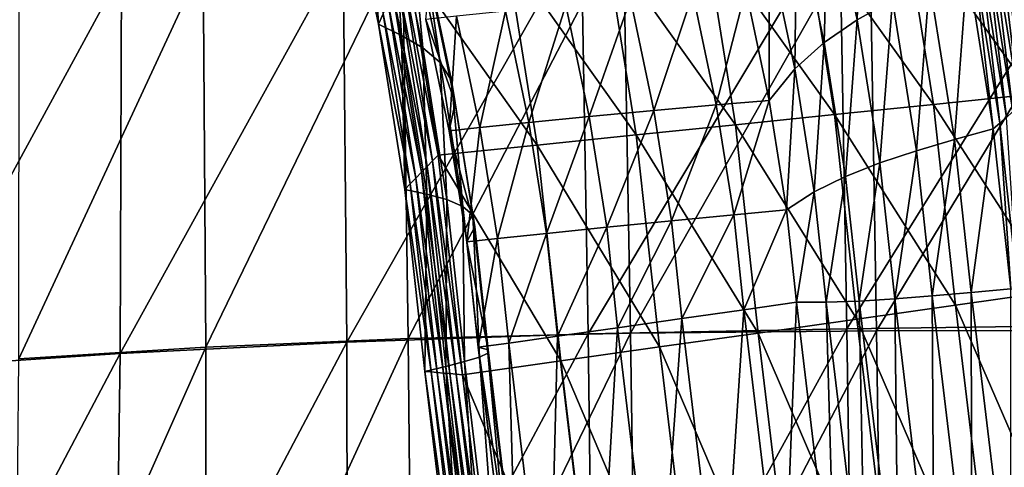
# Model space of a CAD drawing. Units: metres. Extents: x 96.79 to 99.13, y 0.38 to 2.81.
# Drawn here: x 97.77 to 97.83, y 0.73 to 0.76 of the extents above; entities that cross this region are included whole.
import ezdxf

# ---------------------------------------------------------------- set-up
doc = ezdxf.new("R2010")
doc.units = ezdxf.units.M
doc.header["$MEASUREMENT"] = 0

# ---------------------------------------------------------------- blocks, each defined once
blk = doc.blocks.new('c2194925-f87b-489f-bdb6-3fbe224ee019')
at = {"color": 7, "true_color": 0xffffff}
for points in [[(100.189654, 18.147042, 0.441978), (100.206526, 18.147502, 0.43911), (100.206144, 18.117841, 0.440193)], [(100.207488, 18.118168, 0.456697), (100.20783, 18.147884, 0.452973), (100.191486, 18.147271, 0.454658)], [(100.17351, 18.146613, 0.444907), (100.189654, 18.147042, 0.441978), (100.189218, 18.118057, 0.442945)], [(100.191049, 18.118195, 0.4579), (100.191486, 18.147271, 0.454658), (100.176213, 18.146689, 0.457024)], [(100.206144, 18.117841, 0.440193), (100.189218, 18.118057, 0.442945), (100.189654, 18.147042, 0.441978)], [(100.191486, 18.147271, 0.454658), (100.191049, 18.118195, 0.4579), (100.207488, 18.118168, 0.456697)], [(100.13005, 18.146275, 0.455269), (100.143759, 18.146219, 0.450991), (100.144139, 18.119591, 0.451327)], [(100.144139, 18.119591, 0.451327), (100.130843, 18.120475, 0.45511), (100.13005, 18.146275, 0.455269)], [(100.143759, 18.146219, 0.450991), (100.158228, 18.146335, 0.447725), (100.158193, 18.118889, 0.448369)], [(100.158193, 18.118889, 0.448369), (100.144139, 18.119591, 0.451327), (100.143759, 18.146219, 0.450991)], [(100.162003, 18.118665, 0.46219), (100.162265, 18.146267, 0.460128), (100.149455, 18.146002, 0.464142)], [(100.173166, 18.118375, 0.44574), (100.158193, 18.118889, 0.448369), (100.158228, 18.146335, 0.447725)], [(100.158228, 18.146335, 0.447725), (100.17351, 18.146613, 0.444907), (100.173166, 18.118375, 0.44574)], [(100.162265, 18.146267, 0.460128), (100.162003, 18.118665, 0.46219), (100.175785, 18.118324, 0.459691)], [(100.175785, 18.118324, 0.459691), (100.176213, 18.146689, 0.457024), (100.162265, 18.146267, 0.460128)], [(100.189218, 18.118057, 0.442945), (100.173166, 18.118375, 0.44574), (100.17351, 18.146613, 0.444907)], [(100.176213, 18.146689, 0.457024), (100.175785, 18.118324, 0.459691), (100.191049, 18.118195, 0.4579)], [(100.149442, 18.119205, 0.465533), (100.149455, 18.146002, 0.464142), (100.137602, 18.145894, 0.469238)], [(100.137602, 18.145894, 0.469238), (100.137844, 18.119931, 0.469855), (100.149442, 18.119205, 0.465533)], [(100.149455, 18.146002, 0.464142), (100.149442, 18.119205, 0.465533), (100.162003, 18.118665, 0.46219)], [(100.167561, 18.142523, 0.426857), (100.167168, 18.142451, 0.425587), (100.164584, 18.120841, 0.427222)], [(100.164584, 18.120841, 0.427222), (100.164973, 18.120876, 0.4285), (100.167561, 18.142523, 0.426857)], [(100.167955, 18.142595, 0.428128), (100.167561, 18.142523, 0.426857), (100.164973, 18.120876, 0.4285)], [(100.164973, 18.120876, 0.4285), (100.165362, 18.120911, 0.429777), (100.167955, 18.142595, 0.428128)], [(100.174056, 18.141566, 0.426575), (100.167955, 18.142595, 0.428128), (100.165362, 18.120911, 0.429777)], [(100.165988, 18.142233, 0.421775), (100.165595, 18.142161, 0.420504), (100.163028, 18.120702, 0.422113)], [(100.163028, 18.120702, 0.422113), (100.163417, 18.120737, 0.42339), (100.165988, 18.142233, 0.421775)], [(100.164328, 18.120396, 0.419907), (100.163028, 18.120702, 0.422113), (100.165595, 18.142161, 0.420504)], [(100.166381, 18.142306, 0.423046), (100.165988, 18.142233, 0.421775), (100.163417, 18.120737, 0.42339)], [(100.163417, 18.120737, 0.42339), (100.163806, 18.120772, 0.424668), (100.166381, 18.142306, 0.423046)], [(100.166775, 18.142378, 0.424316), (100.166381, 18.142306, 0.423046), (100.163806, 18.120772, 0.424668)], [(100.163806, 18.120772, 0.424668), (100.164195, 18.120806, 0.425945), (100.166775, 18.142378, 0.424316)], [(100.167168, 18.142451, 0.425587), (100.166775, 18.142378, 0.424316), (100.164195, 18.120806, 0.425945)], [(100.164195, 18.120806, 0.425945), (100.164584, 18.120841, 0.427222), (100.167168, 18.142451, 0.425587)], [(100.165595, 18.142161, 0.420504), (100.166883, 18.141755, 0.418313), (100.164328, 18.120396, 0.419907)], [(100.165501, 18.120101, 0.417606), (100.164328, 18.120396, 0.419907), (100.166883, 18.141755, 0.418313)], [(100.165362, 18.120911, 0.429777), (100.171482, 18.120049, 0.428207), (100.174056, 18.141566, 0.426575)], [(100.166883, 18.141755, 0.418313), (100.168043, 18.141358, 0.416027), (100.165501, 18.120101, 0.417606)], [(100.166417, 18.119825, 0.415115), (100.165501, 18.120101, 0.417606), (100.168043, 18.141358, 0.416027)], [(100.180157, 18.140537, 0.425022), (100.174056, 18.141566, 0.426575), (100.171482, 18.120049, 0.428207)], [(100.171482, 18.120049, 0.428207), (100.177602, 18.119186, 0.426636), (100.180157, 18.140537, 0.425022)], [(100.186258, 18.139508, 0.42347), (100.180157, 18.140537, 0.425022), (100.177602, 18.119186, 0.426636)], [(100.177602, 18.119186, 0.426636), (100.183722, 18.118323, 0.425066), (100.186258, 18.139508, 0.42347)], [(100.192359, 18.138479, 0.421917), (100.186258, 18.139508, 0.42347), (100.183722, 18.118323, 0.425066)], [(100.183722, 18.118323, 0.425066), (100.189842, 18.11746, 0.423495), (100.192359, 18.138479, 0.421917)], [(100.19846, 18.13745, 0.420364), (100.192359, 18.138479, 0.421917), (100.189842, 18.11746, 0.423495)], [(100.189842, 18.11746, 0.423495), (100.195962, 18.116598, 0.421925), (100.19846, 18.13745, 0.420364)], [(100.204561, 18.136421, 0.418811), (100.19846, 18.13745, 0.420364), (100.195962, 18.116598, 0.421925)], [(100.195962, 18.116598, 0.421925), (100.202082, 18.115735, 0.420354), (100.204561, 18.136421, 0.418811)], [(100.163417, 18.120737, 0.42339), (100.163028, 18.120702, 0.422113), (100.161789, 18.109419, 0.421274)], [(100.161789, 18.109419, 0.421274), (100.162134, 18.109065, 0.42253), (100.163417, 18.120737, 0.42339)], [(100.163156, 18.109714, 0.419104), (100.161789, 18.109419, 0.421274), (100.163028, 18.120702, 0.422113)], [(100.163806, 18.120772, 0.424668), (100.163417, 18.120737, 0.42339), (100.162134, 18.109065, 0.42253)], [(100.162134, 18.109065, 0.42253), (100.162479, 18.10871, 0.423786), (100.163806, 18.120772, 0.424668)], [(100.164195, 18.120806, 0.425945), (100.163806, 18.120772, 0.424668), (100.162479, 18.10871, 0.423786)], [(100.162479, 18.10871, 0.423786), (100.162824, 18.108355, 0.425042), (100.164195, 18.120806, 0.425945)], [(100.164584, 18.120841, 0.427222), (100.164195, 18.120806, 0.425945), (100.162824, 18.108355, 0.425042)], [(100.162824, 18.108355, 0.425042), (100.163169, 18.108001, 0.426298), (100.164584, 18.120841, 0.427222)], [(100.163028, 18.120702, 0.422113), (100.164328, 18.120396, 0.419907), (100.163156, 18.109714, 0.419104)], [(100.164973, 18.120876, 0.4285), (100.164584, 18.120841, 0.427222), (100.163169, 18.108001, 0.426298)], [(100.163169, 18.108001, 0.426298), (100.163515, 18.107646, 0.427554), (100.164973, 18.120876, 0.4285)], [(100.165362, 18.120911, 0.429777), (100.164973, 18.120876, 0.4285), (100.163515, 18.107646, 0.427554)], [(100.163515, 18.107646, 0.427554), (100.16386, 18.107291, 0.42881), (100.165362, 18.120911, 0.429777)], [(100.171482, 18.120049, 0.428207), (100.165362, 18.120911, 0.429777), (100.16386, 18.107291, 0.42881)], [(100.130843, 18.120475, 0.45511), (100.144139, 18.119591, 0.451327), (100.144221, 18.095913, 0.451406)], [(100.144221, 18.095913, 0.451406), (100.131224, 18.097501, 0.454861), (100.130843, 18.120475, 0.45511)], [(100.149274, 18.095265, 0.466607), (100.149442, 18.119205, 0.465533), (100.137844, 18.119931, 0.469855)], [(100.137844, 18.119931, 0.469855), (100.137858, 18.096718, 0.470329), (100.149274, 18.095265, 0.466607)], [(100.1644, 18.11005, 0.41684), (100.163156, 18.109714, 0.419104), (100.164328, 18.120396, 0.419907)], [(100.16386, 18.107291, 0.42881), (100.170007, 18.106662, 0.427261), (100.171482, 18.120049, 0.428207)], [(100.164328, 18.120396, 0.419907), (100.165501, 18.120101, 0.417606), (100.1644, 18.11005, 0.41684)], [(100.165394, 18.110471, 0.414389), (100.1644, 18.11005, 0.41684), (100.165501, 18.120101, 0.417606)], [(100.165501, 18.120101, 0.417606), (100.166417, 18.119825, 0.415115), (100.165394, 18.110471, 0.414389)], [(100.177602, 18.119186, 0.426636), (100.171482, 18.120049, 0.428207), (100.170007, 18.106662, 0.427261)], [(100.144139, 18.119591, 0.451327), (100.158193, 18.118889, 0.448369), (100.157977, 18.094508, 0.448666)], [(100.157977, 18.094508, 0.448666), (100.144221, 18.095913, 0.451406), (100.144139, 18.119591, 0.451327)], [(100.149442, 18.119205, 0.465533), (100.149274, 18.095265, 0.466607), (100.161658, 18.094021, 0.463805)], [(100.161658, 18.094021, 0.463805), (100.162003, 18.118665, 0.46219), (100.149442, 18.119205, 0.465533)], [(100.172741, 18.093295, 0.446192), (100.157977, 18.094508, 0.448666), (100.158193, 18.118889, 0.448369)], [(100.158193, 18.118889, 0.448369), (100.173166, 18.118375, 0.44574), (100.172741, 18.093295, 0.446192)], [(100.170007, 18.106662, 0.427261), (100.176153, 18.106033, 0.425711), (100.177602, 18.119186, 0.426636)], [(100.183722, 18.118323, 0.425066), (100.177602, 18.119186, 0.426636), (100.176153, 18.106033, 0.425711)], [(100.162003, 18.118665, 0.46219), (100.161658, 18.094021, 0.463805), (100.175332, 18.09299, 0.461801)], [(100.175332, 18.09299, 0.461801), (100.175785, 18.118324, 0.459691), (100.162003, 18.118665, 0.46219)], [(100.188758, 18.092285, 0.443535), (100.172741, 18.093295, 0.446192), (100.173166, 18.118375, 0.44574)], [(100.173166, 18.118375, 0.44574), (100.189218, 18.118057, 0.442945), (100.188758, 18.092285, 0.443535)], [(100.175785, 18.118324, 0.459691), (100.175332, 18.09299, 0.461801), (100.190617, 18.09218, 0.460473)], [(100.190617, 18.09218, 0.460473), (100.191049, 18.118195, 0.4579), (100.175785, 18.118324, 0.459691)], [(100.176153, 18.106033, 0.425711), (100.1823, 18.105404, 0.424162), (100.183722, 18.118323, 0.425066)], [(100.189842, 18.11746, 0.423495), (100.183722, 18.118323, 0.425066), (100.1823, 18.105404, 0.424162)], [(100.191049, 18.118195, 0.4579), (100.190617, 18.09218, 0.460473), (100.207161, 18.091521, 0.459651)], [(100.207161, 18.091521, 0.459651), (100.207488, 18.118168, 0.456697), (100.191049, 18.118195, 0.4579)], [(100.205766, 18.091428, 0.440923), (100.188758, 18.092285, 0.443535), (100.189218, 18.118057, 0.442945)], [(100.189218, 18.118057, 0.442945), (100.206144, 18.117841, 0.440193), (100.205766, 18.091428, 0.440923)], [(100.1823, 18.105404, 0.424162), (100.188447, 18.104775, 0.422612), (100.189842, 18.11746, 0.423495)], [(100.195962, 18.116598, 0.421925), (100.189842, 18.11746, 0.423495), (100.188447, 18.104775, 0.422612)], [(100.188447, 18.104775, 0.422612), (100.194594, 18.104146, 0.421063), (100.195962, 18.116598, 0.421925)], [(100.202082, 18.115735, 0.420354), (100.195962, 18.116598, 0.421925), (100.194594, 18.104146, 0.421063)], [(100.194594, 18.104146, 0.421063), (100.200741, 18.103516, 0.419513), (100.202082, 18.115735, 0.420354)], [(100.161789, 18.109419, 0.421274), (100.163156, 18.109714, 0.419104), (100.161591, 18.099868, 0.416267)], [(100.162134, 18.109065, 0.42253), (100.161789, 18.109419, 0.421274), (100.160159, 18.099171, 0.418318)], [(100.161591, 18.099868, 0.416267), (100.160159, 18.099171, 0.418318), (100.161789, 18.109419, 0.421274)], [(100.160159, 18.099171, 0.418318), (100.160457, 18.098525, 0.419489), (100.162134, 18.109065, 0.42253)], [(100.162479, 18.10871, 0.423786), (100.162134, 18.109065, 0.42253), (100.160457, 18.098525, 0.419489)], [(100.160457, 18.098525, 0.419489), (100.160756, 18.09788, 0.420659), (100.162479, 18.10871, 0.423786)], [(100.162824, 18.108355, 0.425042), (100.162479, 18.10871, 0.423786), (100.160756, 18.09788, 0.420659)], [(100.160756, 18.09788, 0.420659), (100.161054, 18.097234, 0.42183), (100.162824, 18.108355, 0.425042)], [(100.163169, 18.108001, 0.426298), (100.162824, 18.108355, 0.425042), (100.161054, 18.097234, 0.42183)], [(100.161054, 18.097234, 0.42183), (100.161353, 18.096588, 0.423), (100.163169, 18.108001, 0.426298)], [(100.163515, 18.107646, 0.427554), (100.163169, 18.108001, 0.426298), (100.161353, 18.096588, 0.423)], [(100.161353, 18.096588, 0.423), (100.161651, 18.095943, 0.42417), (100.163515, 18.107646, 0.427554)], [(100.16386, 18.107291, 0.42881), (100.163515, 18.107646, 0.427554), (100.161651, 18.095943, 0.42417)], [(100.161651, 18.095943, 0.42417), (100.16195, 18.095297, 0.425341), (100.16386, 18.107291, 0.42881)], [(100.170007, 18.106662, 0.427261), (100.16386, 18.107291, 0.42881), (100.16195, 18.095297, 0.425341)], [(100.16195, 18.095297, 0.425341), (100.168101, 18.094695, 0.4238), (100.170007, 18.106662, 0.427261)], [(100.176153, 18.106033, 0.425711), (100.170007, 18.106662, 0.427261), (100.168101, 18.094695, 0.4238)], [(100.168101, 18.094695, 0.4238), (100.174253, 18.094092, 0.422259), (100.176153, 18.106033, 0.425711)], [(100.1823, 18.105404, 0.424162), (100.176153, 18.106033, 0.425711), (100.174253, 18.094092, 0.422259)], [(100.174253, 18.094092, 0.422259), (100.180404, 18.09349, 0.420718), (100.1823, 18.105404, 0.424162)], [(100.188447, 18.104775, 0.422612), (100.1823, 18.105404, 0.424162), (100.180404, 18.09349, 0.420718)], [(100.180404, 18.09349, 0.420718), (100.186555, 18.092888, 0.419178), (100.188447, 18.104775, 0.422612)], [(100.194594, 18.104146, 0.421063), (100.188447, 18.104775, 0.422612), (100.186555, 18.092888, 0.419178)], [(100.186555, 18.092888, 0.419178), (100.192707, 18.092285, 0.417637), (100.194594, 18.104146, 0.421063)], [(100.200741, 18.103516, 0.419513), (100.194594, 18.104146, 0.421063), (100.192707, 18.092285, 0.417637)], [(100.199928, 18.104231, 0.417065), (100.200335, 18.103874, 0.418289), (100.198498, 18.092327, 0.414956)], [(100.192707, 18.092285, 0.417637), (100.198858, 18.091683, 0.416096), (100.200741, 18.103516, 0.419513)], [(100.198858, 18.091683, 0.416096), (100.198498, 18.092327, 0.414956), (100.200335, 18.103874, 0.418289)], [(100.200335, 18.103874, 0.418289), (100.200741, 18.103516, 0.419513), (100.198858, 18.091683, 0.416096)]]:
    blk.add_3dface(points, dxfattribs=at)
blk = doc.blocks.new('28cc91fe-50b7-48aa-84b1-3ee4fcd98285')
for points in [[(100.168043, 18.141358, 0.416027), (100.168947, 18.140978, 0.413552), (100.166417, 18.119825, 0.415115)], [(100.166949, 18.119578, 0.412339), (100.166417, 18.119825, 0.415115), (100.168947, 18.140978, 0.413552)], [(100.168947, 18.140978, 0.413552), (100.169467, 18.140624, 0.410792), (100.166949, 18.119578, 0.412339)], [(100.169474, 18.140306, 0.407654), (100.168841, 18.14003, 0.404043), (100.16635, 18.11921, 0.405552)], [(100.16635, 18.11921, 0.405552), (100.166969, 18.119369, 0.409183), (100.169474, 18.140306, 0.407654)], [(100.166969, 18.119369, 0.409183), (100.166949, 18.119578, 0.412339), (100.169467, 18.140624, 0.410792)], [(100.169467, 18.140624, 0.410792), (100.169474, 18.140306, 0.407654), (100.166969, 18.119369, 0.409183)], [(100.168238, 18.118946, 0.405103), (100.16635, 18.11921, 0.405552), (100.168841, 18.14003, 0.404043)], [(100.168841, 18.14003, 0.404043), (100.170724, 18.139716, 0.403599), (100.168238, 18.118946, 0.405103)], [(100.171261, 18.118521, 0.404351), (100.168238, 18.118946, 0.405103), (100.170724, 18.139716, 0.403599)], [(100.170724, 18.139716, 0.403599), (100.173737, 18.139211, 0.402856), (100.171261, 18.118521, 0.404351)], [(100.174987, 18.117996, 0.403398), (100.171261, 18.118521, 0.404351), (100.173737, 18.139211, 0.402856)], [(100.173737, 18.139211, 0.402856), (100.177452, 18.138584, 0.401913), (100.174987, 18.117996, 0.403398)], [(100.178987, 18.11743, 0.402342), (100.174987, 18.117996, 0.403398), (100.177452, 18.138584, 0.401913)], [(100.177452, 18.138584, 0.401913), (100.18144, 18.137909, 0.40087), (100.178987, 18.11743, 0.402342)], [(100.18283, 18.116884, 0.401285), (100.178987, 18.11743, 0.402342), (100.18144, 18.137909, 0.40087)], [(100.18144, 18.137909, 0.40087), (100.185271, 18.137255, 0.399824), (100.18283, 18.116884, 0.401285)], [(100.186086, 18.116417, 0.400327), (100.18283, 18.116884, 0.401285), (100.185271, 18.137255, 0.399824)], [(100.185271, 18.137255, 0.399824), (100.188516, 18.136696, 0.398876), (100.186086, 18.116417, 0.400327)], [(100.187929, 18.116419, 0.403874), (100.186086, 18.116417, 0.400327), (100.188516, 18.136696, 0.398876)], [(100.188516, 18.136696, 0.398876), (100.190369, 18.136788, 0.402406), (100.187929, 18.116419, 0.403874)], [(100.189975, 18.116344, 0.406628), (100.187929, 18.116419, 0.403874), (100.190369, 18.136788, 0.402406)], [(100.190369, 18.136788, 0.402406), (100.192423, 18.136772, 0.405147), (100.189975, 18.116344, 0.406628)], [(100.192185, 18.116208, 0.408747), (100.189975, 18.116344, 0.406628), (100.192423, 18.136772, 0.405147)], [(100.192423, 18.136772, 0.405147), (100.194637, 18.136669, 0.407256), (100.192185, 18.116208, 0.408747)], [(100.194517, 18.116025, 0.41039), (100.192185, 18.116208, 0.408747), (100.194637, 18.136669, 0.407256)], [(100.194637, 18.136669, 0.407256), (100.196971, 18.136501, 0.408893), (100.194517, 18.116025, 0.41039)], [(100.196931, 18.115812, 0.411715), (100.194517, 18.116025, 0.41039), (100.196971, 18.136501, 0.408893)], [(100.196971, 18.136501, 0.408893), (100.199386, 18.13629, 0.410215), (100.196931, 18.115812, 0.411715)], [(100.199386, 18.115583, 0.412882), (100.196931, 18.115812, 0.411715), (100.199386, 18.13629, 0.410215)], [(100.166016, 18.11102, 0.411659), (100.165394, 18.110471, 0.414389), (100.166417, 18.119825, 0.415115)], [(100.166969, 18.119369, 0.409183), (100.16635, 18.11921, 0.405552), (100.165643, 18.112667, 0.404984)], [(100.165643, 18.112667, 0.404984), (100.166141, 18.111738, 0.408555), (100.166969, 18.119369, 0.409183)], [(100.166417, 18.119825, 0.415115), (100.166949, 18.119578, 0.412339), (100.166016, 18.11102, 0.411659)], [(100.166141, 18.111738, 0.408555), (100.166016, 18.11102, 0.411659), (100.166949, 18.119578, 0.412339)], [(100.166949, 18.119578, 0.412339), (100.166969, 18.119369, 0.409183), (100.166141, 18.111738, 0.408555)], [(100.167539, 18.112465, 0.404541), (100.165643, 18.112667, 0.404984), (100.16635, 18.11921, 0.405552)], [(100.16635, 18.11921, 0.405552), (100.168238, 18.118946, 0.405103), (100.167539, 18.112465, 0.404541)], [(100.170574, 18.112149, 0.4038), (100.167539, 18.112465, 0.404541), (100.168238, 18.118946, 0.405103)], [(100.168238, 18.118946, 0.405103), (100.171261, 18.118521, 0.404351), (100.170574, 18.112149, 0.4038)], [(100.174317, 18.111765, 0.402859), (100.170574, 18.112149, 0.4038), (100.171261, 18.118521, 0.404351)], [(100.171261, 18.118521, 0.404351), (100.174987, 18.117996, 0.403398), (100.174317, 18.111765, 0.402859)], [(100.178335, 18.111361, 0.401818), (100.174317, 18.111765, 0.402859), (100.174987, 18.117996, 0.403398)], [(100.174987, 18.117996, 0.403398), (100.178987, 18.11743, 0.402342), (100.178335, 18.111361, 0.401818)], [(100.182198, 18.110982, 0.400775), (100.178335, 18.111361, 0.401818), (100.178987, 18.11743, 0.402342)], [(100.178987, 18.11743, 0.402342), (100.18283, 18.116884, 0.401285), (100.182198, 18.110982, 0.400775)], [(100.185472, 18.110675, 0.39983), (100.182198, 18.110982, 0.400775), (100.18283, 18.116884, 0.401285)], [(100.18283, 18.116884, 0.401285), (100.186086, 18.116417, 0.400327), (100.185472, 18.110675, 0.39983)], [(100.18719, 18.109567, 0.403317), (100.185472, 18.110675, 0.39983), (100.186086, 18.116417, 0.400327)], [(100.186086, 18.116417, 0.400327), (100.187929, 18.116419, 0.403874), (100.18719, 18.109567, 0.403317)], [(100.189137, 18.108607, 0.406024), (100.18719, 18.109567, 0.403317), (100.187929, 18.116419, 0.403874)], [(100.187929, 18.116419, 0.403874), (100.189975, 18.116344, 0.406628), (100.189137, 18.108607, 0.406024)], [(100.191268, 18.107766, 0.408106), (100.189137, 18.108607, 0.406024), (100.189975, 18.116344, 0.406628)], [(100.189975, 18.116344, 0.406628), (100.192185, 18.116208, 0.408747), (100.191268, 18.107766, 0.408106)], [(100.193537, 18.107015, 0.40972), (100.191268, 18.107766, 0.408106), (100.192185, 18.116208, 0.408747)], [(100.192185, 18.116208, 0.408747), (100.194517, 18.116025, 0.41039), (100.193537, 18.107015, 0.40972)], [(100.195897, 18.106322, 0.411021), (100.193537, 18.107015, 0.40972), (100.194517, 18.116025, 0.41039)], [(100.194517, 18.116025, 0.41039), (100.196931, 18.115812, 0.411715), (100.195897, 18.106322, 0.411021)], [(100.198303, 18.105659, 0.412167), (100.195897, 18.106322, 0.411021), (100.196931, 18.115812, 0.411715)], [(100.196931, 18.115812, 0.411715), (100.199386, 18.115583, 0.412882), (100.198303, 18.105659, 0.412167)], [(100.198709, 18.105302, 0.413391), (100.198303, 18.105659, 0.412167), (100.199386, 18.115583, 0.412882)], [(100.199116, 18.104945, 0.414616), (100.198709, 18.105302, 0.413391), (100.199835, 18.115608, 0.414128)], [(100.199386, 18.115583, 0.412882), (100.199835, 18.115608, 0.414128), (100.198709, 18.105302, 0.413391)], [(100.166447, 18.10557, 0.402573), (100.164551, 18.105772, 0.403015), (100.165643, 18.112667, 0.404984)], [(100.166141, 18.111738, 0.408555), (100.165643, 18.112667, 0.404984), (100.164551, 18.105772, 0.403015)], [(100.165643, 18.112667, 0.404984), (100.167539, 18.112465, 0.404541), (100.166447, 18.10557, 0.402573)], [(100.169483, 18.105262, 0.401834), (100.166447, 18.10557, 0.402573), (100.167539, 18.112465, 0.404541)], [(100.167539, 18.112465, 0.404541), (100.170574, 18.112149, 0.4038), (100.169483, 18.105262, 0.401834)], [(100.173229, 18.104894, 0.400898), (100.169483, 18.105262, 0.401834), (100.170574, 18.112149, 0.4038)], [(100.170574, 18.112149, 0.4038), (100.174317, 18.111765, 0.402859), (100.173229, 18.104894, 0.400898)], [(100.164551, 18.105772, 0.403015), (100.164919, 18.104039, 0.40635), (100.166141, 18.111738, 0.408555)], [(100.166016, 18.11102, 0.411659), (100.166141, 18.111738, 0.408555), (100.164919, 18.104039, 0.40635)], [(100.177251, 18.104513, 0.399864), (100.173229, 18.104894, 0.400898), (100.174317, 18.111765, 0.402859)], [(100.174317, 18.111765, 0.402859), (100.178335, 18.111361, 0.401818), (100.177251, 18.104513, 0.399864)], [(100.181119, 18.104166, 0.398832), (100.177251, 18.104513, 0.399864), (100.178335, 18.111361, 0.401818)], [(100.178335, 18.111361, 0.401818), (100.182198, 18.110982, 0.400775), (100.181119, 18.104166, 0.398832)], [(100.164919, 18.104039, 0.40635), (100.164688, 18.102652, 0.409257), (100.166016, 18.11102, 0.411659)], [(100.165394, 18.110471, 0.414389), (100.166016, 18.11102, 0.411659), (100.164688, 18.102652, 0.409257)], [(100.184399, 18.1039, 0.397899), (100.181119, 18.104166, 0.398832), (100.182198, 18.110982, 0.400775)], [(100.182198, 18.110982, 0.400775), (100.185472, 18.110675, 0.39983), (100.184399, 18.1039, 0.397899)], [(100.1644, 18.11005, 0.41684), (100.165394, 18.110471, 0.414389), (100.163976, 18.10154, 0.411822)], [(100.164688, 18.102652, 0.409257), (100.163976, 18.10154, 0.411822), (100.165394, 18.110471, 0.414389)], [(100.185982, 18.101945, 0.401137), (100.184399, 18.1039, 0.397899), (100.185472, 18.110675, 0.39983)], [(100.185472, 18.110675, 0.39983), (100.18719, 18.109567, 0.403317), (100.185982, 18.101945, 0.401137)], [(100.162903, 18.100635, 0.41413), (100.161591, 18.099868, 0.416267), (100.163156, 18.109714, 0.419104)], [(100.163976, 18.10154, 0.411822), (100.162903, 18.100635, 0.41413), (100.1644, 18.11005, 0.41684)], [(100.163156, 18.109714, 0.419104), (100.1644, 18.11005, 0.41684), (100.162903, 18.100635, 0.41413)], [(100.187819, 18.100298, 0.403642), (100.185982, 18.101945, 0.401137), (100.18719, 18.109567, 0.403317)], [(100.18719, 18.109567, 0.403317), (100.189137, 18.108607, 0.406024), (100.187819, 18.100298, 0.403642)], [(100.18986, 18.098896, 0.405559), (100.187819, 18.100298, 0.403642), (100.189137, 18.108607, 0.406024)], [(100.189137, 18.108607, 0.406024), (100.191268, 18.107766, 0.408106), (100.18986, 18.098896, 0.405559)], [(100.192054, 18.097678, 0.407036), (100.18986, 18.098896, 0.405559), (100.191268, 18.107766, 0.408106)], [(100.191268, 18.107766, 0.408106), (100.193537, 18.107015, 0.40972), (100.192054, 18.097678, 0.407036)], [(100.194349, 18.096583, 0.408219), (100.192054, 18.097678, 0.407036), (100.193537, 18.107015, 0.40972)], [(100.193537, 18.107015, 0.40972), (100.195897, 18.106322, 0.411021), (100.194349, 18.096583, 0.408219)], [(100.196696, 18.095549, 0.409256), (100.194349, 18.096583, 0.408219), (100.195897, 18.106322, 0.411021)], [(100.195897, 18.106322, 0.411021), (100.198303, 18.105659, 0.412167), (100.196696, 18.095549, 0.409256)], [(100.164919, 18.104039, 0.40635), (100.164551, 18.105772, 0.403015), (100.163105, 18.098877, 0.399669)], [(100.164999, 18.098667, 0.399223), (100.163105, 18.098877, 0.399669), (100.164551, 18.105772, 0.403015)], [(100.164551, 18.105772, 0.403015), (100.166447, 18.10557, 0.402573), (100.164999, 18.098667, 0.399223)], [(100.168034, 18.098353, 0.398481), (100.164999, 18.098667, 0.399223), (100.166447, 18.10557, 0.402573)], [(100.166447, 18.10557, 0.402573), (100.169483, 18.105262, 0.401834), (100.168034, 18.098353, 0.398481)], [(100.171779, 18.097981, 0.397544), (100.168034, 18.098353, 0.398481), (100.169483, 18.105262, 0.401834)], [(100.169483, 18.105262, 0.401834), (100.173229, 18.104894, 0.400898), (100.171779, 18.097981, 0.397544)], [(100.197056, 18.094904, 0.410396), (100.196696, 18.095549, 0.409256), (100.198303, 18.105659, 0.412167)], [(100.198303, 18.105659, 0.412167), (100.198709, 18.105302, 0.413391), (100.197056, 18.094904, 0.410396)], [(100.197417, 18.09426, 0.411536), (100.197056, 18.094904, 0.410396), (100.198709, 18.105302, 0.413391)], [(100.198709, 18.105302, 0.413391), (100.199116, 18.104945, 0.414616), (100.197417, 18.09426, 0.411536)], [(100.175802, 18.097601, 0.396511), (100.171779, 18.097981, 0.397544), (100.173229, 18.104894, 0.400898)], [(100.173229, 18.104894, 0.400898), (100.177251, 18.104513, 0.399864), (100.175802, 18.097601, 0.396511)], [(100.197777, 18.093616, 0.412676), (100.197417, 18.09426, 0.411536), (100.199116, 18.104945, 0.414616)], [(100.199116, 18.104945, 0.414616), (100.199522, 18.104588, 0.41584), (100.197777, 18.093616, 0.412676)], [(100.163105, 18.098877, 0.399669), (100.163343, 18.096524, 0.4027), (100.164919, 18.104039, 0.40635)], [(100.164688, 18.102652, 0.409257), (100.164919, 18.104039, 0.40635), (100.163343, 18.096524, 0.4027)], [(100.179671, 18.097262, 0.395483), (100.175802, 18.097601, 0.396511), (100.177251, 18.104513, 0.399864)], [(100.177251, 18.104513, 0.399864), (100.181119, 18.104166, 0.398832), (100.179671, 18.097262, 0.395483)], [(100.182956, 18.097013, 0.394559), (100.179671, 18.097262, 0.395483), (100.181119, 18.104166, 0.398832)], [(100.181119, 18.104166, 0.398832), (100.184399, 18.1039, 0.397899), (100.182956, 18.097013, 0.394559)], [(100.198137, 18.092971, 0.413816), (100.197777, 18.093616, 0.412676), (100.199522, 18.104588, 0.41584)], [(100.199522, 18.104588, 0.41584), (100.199928, 18.104231, 0.417065), (100.198137, 18.092971, 0.413816)], [(100.198498, 18.092327, 0.414956), (100.198137, 18.092971, 0.413816), (100.199928, 18.104231, 0.417065)], [(100.184399, 18.0944, 0.397475), (100.182956, 18.097013, 0.394559), (100.184399, 18.1039, 0.397899)], [(100.184399, 18.1039, 0.397899), (100.185982, 18.101945, 0.401137), (100.184399, 18.0944, 0.397475)], [(100.163343, 18.096524, 0.4027), (100.163002, 18.094622, 0.405354), (100.164688, 18.102652, 0.409257)], [(100.163976, 18.10154, 0.411822), (100.164688, 18.102652, 0.409257), (100.163002, 18.094622, 0.405354)], [(100.186123, 18.092215, 0.399716), (100.184399, 18.0944, 0.397475), (100.185982, 18.101945, 0.401137)], [(100.185982, 18.101945, 0.401137), (100.187819, 18.100298, 0.403642), (100.186123, 18.092215, 0.399716)], [(100.162903, 18.100635, 0.41413), (100.163976, 18.10154, 0.411822), (100.1622, 18.09308, 0.407708)], [(100.163002, 18.094622, 0.405354), (100.1622, 18.09308, 0.407708), (100.163976, 18.10154, 0.411822)], [(100.1622, 18.09308, 0.407708), (100.16105, 18.091807, 0.409835), (100.162903, 18.100635, 0.41413)], [(100.161591, 18.099868, 0.416267), (100.162903, 18.100635, 0.41413), (100.16105, 18.091807, 0.409835)], [(100.160159, 18.099171, 0.418318), (100.161591, 18.099868, 0.416267), (100.159669, 18.090715, 0.411813)], [(100.16105, 18.091807, 0.409835), (100.159669, 18.090715, 0.411813), (100.161591, 18.099868, 0.416267)], [(100.188071, 18.090372, 0.401417), (100.186123, 18.092215, 0.399716), (100.187819, 18.100298, 0.403642)], [(100.187819, 18.100298, 0.403642), (100.18986, 18.098896, 0.405559), (100.188071, 18.090372, 0.401417)], [(100.159669, 18.090715, 0.411813), (100.158172, 18.089712, 0.413715), (100.160159, 18.099171, 0.418318)], [(100.160457, 18.098525, 0.419489), (100.160159, 18.099171, 0.418318), (100.158172, 18.089712, 0.413715)], [(100.190188, 18.088786, 0.402714), (100.188071, 18.090372, 0.401417), (100.18986, 18.098896, 0.405559)], [(100.18986, 18.098896, 0.405559), (100.192054, 18.097678, 0.407036), (100.190188, 18.088786, 0.402714)]]:
    blk.add_3dface(points)
blk = doc.blocks.new('c008df43-07af-48fa-ac8a-aca5c451f238')
for name, p in [('c2194925-f87b-489f-bdb6-3fbe224ee019', (0, 0, -0.000333)), ('28cc91fe-50b7-48aa-84b1-3ee4fcd98285', (0, 0))]:
    blk.add_blockref(name, p)

msp = doc.modelspace()

# ---------------------------------------------------------------- block references
at = {"xscale": -1, "rotation": 180.0000000000003}
msp.add_blockref('c008df43-07af-48fa-ac8a-aca5c451f238', (-2.365244, 18.857759, 0), dxfattribs=at)

doc.saveas('drawing.dxf')
